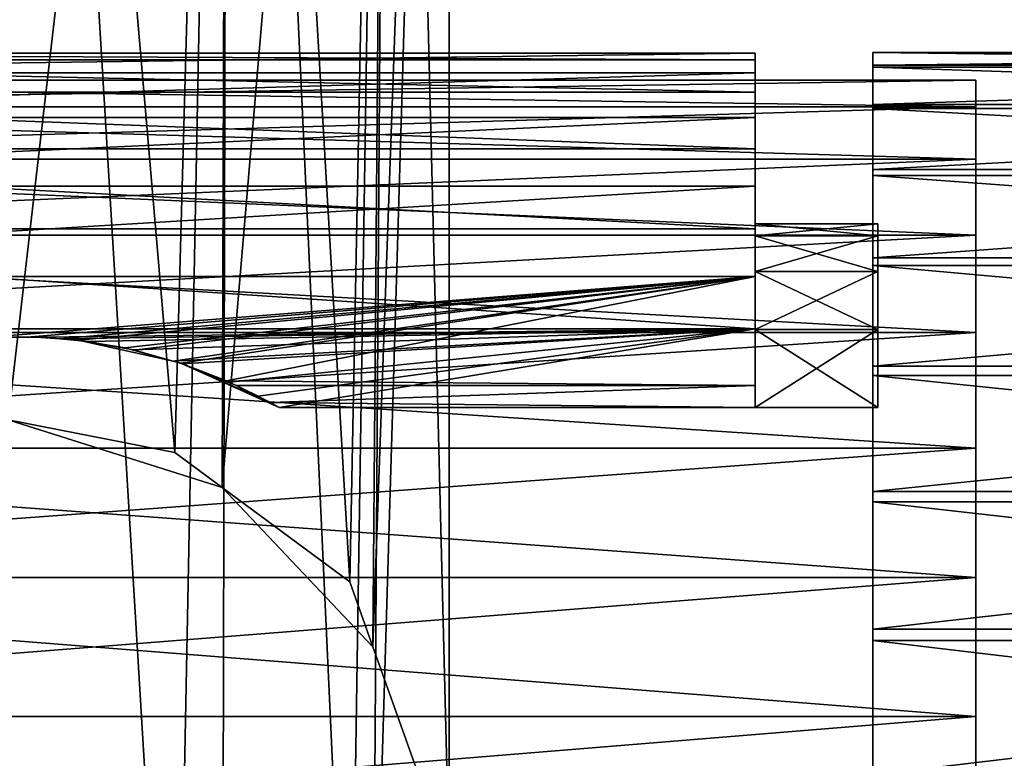
# Model space of a CAD drawing. Extents: x -54.8 to 42.6, y -16.5 to 50.5.
# Drawn here: x 0.2 to 20.3, y 2.1 to 17.2 of the extents above; entities that cross this region are included whole.
import ezdxf

# ---------------------------------------------------------------- set-up
doc = ezdxf.new("R2010")
doc.units = 0
for name, color, linetype in [('L1', 7, 'CONTINUOUS'), ('L6', 7, 'CONTINUOUS'), ('L7', 7, 'CONTINUOUS'), ('L8', 7, 'CONTINUOUS')]:
    doc.layers.add(name, color=color, linetype=linetype)

msp = doc.modelspace()

# ---------------------------------------------------------------- linework, layer by layer
at = {"layer": 'L1', "color": 7}
for points in [[(4.5, 48, -407.7942), (3.40168, -8.332381, -408.3324), (0, 48, -409)], [(0, 48, -391), (0, 9, -391), (4.5, 48, -392.2058)], [(4.5, 48, -392.2058), (0, 9, -391), (3.40168, 8.332381, -391.6676)], [(3.40168, -8.332381, -408.3324), (0, -9, -409), (0, 48, -409)], [(3.40168, -8.332381, 408.3324), (4.5, 48, 407.7942), (0, 48, 409)], [(3.40168, -8.332381, 408.3324), (0, 48, 409), (0, -9, 409)], [(4.5, 48, 392.2058), (3.40168, 8.332381, 391.6676), (0, 48, 391)], [(0, 48, 391), (3.40168, 8.332381, 391.6676), (0, 9, 391)], [(4.370656, -7.615689, -407.6157), (3.40168, -8.332381, -408.3324), (4.5, 48, -407.7942)], [(4.5, 48, -392.2058), (3.40168, 8.332381, -391.6676), (4.370656, 7.615689, -392.3843)], [(4.370656, -7.615689, 407.6157), (4.5, 48, 407.7942), (3.40168, -8.332381, 408.3324)], [(4.5, 48, 392.2058), (4.370656, 7.615689, 392.3843), (3.40168, 8.332381, 391.6676)], [(4.370656, -7.615689, -407.6157), (4.5, 48, -407.7942), (6.97137, -5.6921, -405.6921)], [(4.5, 48, -392.2058), (4.370656, 7.615689, -392.3843), (7.794229, 48, -395.5)], [(7.794229, 48, -395.5), (4.370656, 7.615689, -392.3843), (6.97137, 5.6921, -394.3079)], [(6.97137, -5.6921, 405.6921), (4.5, 48, 407.7942), (4.370656, -7.615689, 407.6157)], [(6.97137, 5.6921, 394.3079), (4.370656, 7.615689, 392.3843), (4.5, 48, 392.2058)], [(6.97137, -5.6921, -405.6921), (4.5, 48, -407.7942), (7.794229, 48, -404.5)], [(4.5, 48, 392.2058), (7.794229, 48, 395.5), (6.97137, 5.6921, 394.3079)], [(6.97137, -5.6921, 405.6921), (7.794229, 48, 404.5), (4.5, 48, 407.7942)], [(6.97137, -5.6921, -405.6921), (7.794229, 48, -404.5), (7.444676, -4.36406, -404.364)], [(7.794229, 48, -395.5), (6.97137, 5.6921, -394.3079), (7.444676, 4.36406, -395.6359)], [(6.97137, 5.6921, 394.3079), (7.794229, 48, 395.5), (7.444676, 4.36406, 395.6359)], [(7.444676, -4.36406, 404.364), (7.794229, 48, 404.5), (6.97137, -5.6921, 405.6921)], [(7.444676, -4.36406, -404.364), (7.794229, 48, -404.5), (9, 48, -400)], [(7.444676, -4.36406, -404.364), (9, 48, -400), (9, 0, -400)], [(9, 0, -400), (7.794229, 48, -395.5), (7.444676, 4.36406, -395.6359)], [(7.444676, 4.36406, 395.6359), (7.794229, 48, 395.5), (9, 48, 400)], [(7.444676, 4.36406, 395.6359), (9, 48, 400), (9, 0, 400)], [(9, 0, 400), (7.794229, 48, 404.5), (7.444676, -4.36406, 404.364)], [(9, 0, -400), (9, 48, -400), (7.794229, 48, -395.5)], [(9, 0, 400), (9, 48, 400), (7.794229, 48, 404.5)], [(0, 9, -391), (0, 9, 391), (3.40168, 8.332381, -391.6676)], [(3.40168, 8.332381, -391.6676), (0, 9, 391), (4.370656, 7.615689, -392.3843)], [(0, 9, 391), (3.40168, 8.332381, 391.6676), (4.370656, 7.615689, -392.3843)], [(4.370656, 7.615689, -392.3843), (3.40168, 8.332381, 391.6676), (4.370656, 7.615689, 392.3843)], [(4.370656, 7.615689, 392.3843), (6.97137, 5.6921, 394.3079), (7.444676, 4.36406, -395.6359)], [(4.370656, 7.615689, -392.3843), (4.370656, 7.615689, 392.3843), (6.97137, 5.6921, -394.3079)], [(6.97137, 5.6921, -394.3079), (4.370656, 7.615689, 392.3843), (7.444676, 4.36406, -395.6359)], [(7.444676, 4.36406, 395.6359), (7.444676, 4.36406, -395.6359), (6.97137, 5.6921, 394.3079)], [(9, 0, 400), (9, 0, -400), (7.444676, 4.36406, -395.6359)], [(9, 0, 400), (7.444676, 4.36406, -395.6359), (7.444676, 4.36406, 395.6359)]]:
    msp.add_3dface(points, dxfattribs=at)
at = {"layer": 'L6', "color": 7}
for points in [[(-16.25, 15.38921, 204.3786), (19.75, 15.38921, 204.3786), (19.75, 15.93175, 201.4763)], [(-16.25, 15.38921, 204.3786), (19.75, 15.93175, 201.4763), (-16.25, 15.93175, 201.4763)], [(-16.25, 15.93175, 201.4763), (19.75, 15.93175, 201.4763), (19.75, 15.93175, 198.5237)], [(-16.25, 15.93175, 201.4763), (19.75, 15.93175, 198.5237), (-16.25, 15.93175, 198.5237)], [(-16.25, 15.93175, 198.5237), (19.75, 15.93175, 198.5237), (19.75, 15.38921, 195.6214)], [(-16.25, 15.93175, 198.5237), (19.75, 15.38921, 195.6214), (-16.25, 15.38921, 195.6214)], [(19.75, 15.93175, 201.4763), (19.75, -15.93175, 198.5237), (19.75, -15.38921, 195.6214)], [(19.75, 15.93175, 198.5237), (19.75, 15.93175, 201.4763), (19.75, 15.38921, 195.6214)], [(19.75, 15.38921, 195.6214), (19.75, 15.93175, 201.4763), (19.75, -8.422915, 186.3965)], [(19.75, 15.93175, 201.4763), (19.75, 15.38921, 204.3786), (19.75, 14.32261, 207.1318)], [(19.75, 15.93175, 201.4763), (19.75, 14.32261, 207.1318), (19.75, -15.93175, 198.5237)], [(19.75, -12.76828, 190.3578), (19.75, -8.422915, 186.3965), (19.75, 15.93175, 201.4763)], [(19.75, -12.76828, 190.3578), (19.75, 15.93175, 201.4763), (19.75, -14.32261, 192.8682)], [(19.75, -14.32261, 192.8682), (19.75, 15.93175, 201.4763), (19.75, -15.38921, 195.6214)], [(-16.25, 14.32261, 207.1318), (19.75, 14.32261, 207.1318), (19.75, 15.38921, 204.3786)], [(-16.25, 14.32261, 207.1318), (19.75, 15.38921, 204.3786), (-16.25, 15.38921, 204.3786)], [(-16.25, 15.38921, 195.6214), (19.75, 15.38921, 195.6214), (19.75, 14.32261, 192.8682)], [(-16.25, 15.38921, 195.6214), (19.75, 14.32261, 192.8682), (-16.25, 14.32261, 192.8682)], [(19.75, 12.76828, 190.3578), (19.75, 14.32261, 192.8682), (19.75, 15.38921, 195.6214)], [(19.75, -8.422915, 186.3965), (19.75, -5.779867, 185.0804), (19.75, 15.38921, 195.6214)], [(19.75, 15.38921, 195.6214), (19.75, -5.779867, 185.0804), (19.75, -2.939992, 184.2724)], [(19.75, 15.38921, 195.6214), (19.75, -2.939992, 184.2724), (19.75, 0, 184)], [(19.75, 8.422915, 186.3965), (19.75, 12.76828, 190.3578), (19.75, 15.38921, 195.6214)], [(19.75, 8.422915, 186.3965), (19.75, 15.38921, 195.6214), (19.75, 5.779867, 185.0804)], [(19.75, 5.779867, 185.0804), (19.75, 15.38921, 195.6214), (19.75, 0, 184)], [(-16.25, 12.76828, 209.6422), (19.75, 12.76828, 209.6422), (19.75, 14.32261, 207.1318)], [(-16.25, 12.76828, 209.6422), (19.75, 14.32261, 207.1318), (-16.25, 14.32261, 207.1318)], [(-16.25, 14.32261, 192.8682), (19.75, 14.32261, 192.8682), (19.75, 12.76828, 190.3578)], [(-16.25, 14.32261, 192.8682), (19.75, 12.76828, 190.3578), (-16.25, 12.76828, 190.3578)], [(19.75, -15.93175, 198.5237), (19.75, 14.32261, 207.1318), (19.75, 12.76828, 209.6422)], [(-16.25, 10.77913, 211.8241), (19.75, 10.77913, 211.8241), (19.75, 12.76828, 209.6422)], [(-16.25, 10.77913, 211.8241), (19.75, 12.76828, 209.6422), (-16.25, 12.76828, 209.6422)], [(-16.25, 12.76828, 190.3578), (19.75, 12.76828, 190.3578), (19.75, 10.77913, 188.1759)], [(-16.25, 12.76828, 190.3578), (19.75, 10.77913, 188.1759), (-16.25, 10.77913, 188.1759)], [(19.75, -15.93175, 198.5237), (19.75, 12.76828, 209.6422), (19.75, 10.77913, 211.8241)], [(19.75, 10.77913, 188.1759), (19.75, 12.76828, 190.3578), (19.75, 8.422915, 186.3965)], [(-16.25, 8.422915, 213.6035), (19.75, 8.422915, 213.6035), (19.75, 10.77913, 211.8241)], [(-16.25, 8.422915, 213.6035), (19.75, 10.77913, 211.8241), (-16.25, 10.77913, 211.8241)], [(-16.25, 10.77913, 188.1759), (19.75, 10.77913, 188.1759), (19.75, 8.422915, 186.3965)], [(-16.25, 10.77913, 188.1759), (19.75, 8.422915, 186.3965), (-16.25, 8.422915, 186.3965)], [(19.75, 8.422915, 213.6035), (19.75, -15.93175, 198.5237), (19.75, 10.77913, 211.8241)], [(-16.25, 5.779867, 214.9196), (19.75, 5.779867, 214.9196), (19.75, 8.422915, 213.6035)], [(-16.25, 5.779867, 214.9196), (19.75, 8.422915, 213.6035), (-16.25, 8.422915, 213.6035)], [(-16.25, 8.422915, 186.3965), (19.75, 8.422915, 186.3965), (19.75, 5.779867, 185.0804)], [(-16.25, 8.422915, 186.3965), (19.75, 5.779867, 185.0804), (-16.25, 5.779867, 185.0804)], [(19.75, 5.779867, 214.9196), (19.75, -15.93175, 198.5237), (19.75, 8.422915, 213.6035)], [(-16.25, 2.939992, 215.7276), (19.75, 2.939992, 215.7276), (19.75, 5.779867, 214.9196)], [(-16.25, 2.939992, 215.7276), (19.75, 5.779867, 214.9196), (-16.25, 5.779867, 214.9196)], [(-16.25, 5.779867, 185.0804), (19.75, 5.779867, 185.0804), (19.75, 2.939992, 184.2724)], [(-16.25, 5.779867, 185.0804), (19.75, 2.939992, 184.2724), (-16.25, 2.939992, 184.2724)], [(19.75, 2.939992, 215.7276), (19.75, 0, 216), (19.75, 5.779867, 214.9196)], [(19.75, 5.779867, 214.9196), (19.75, 0, 216), (19.75, -15.93175, 198.5237)], [(19.75, 5.779867, 185.0804), (19.75, 0, 184), (19.75, 2.939992, 184.2724)], [(-16.25, 2.939992, 184.2724), (19.75, 0, 184), (-16.25, 0, 184)], [(-16.25, 0, 216), (19.75, 0, 216), (19.75, 2.939992, 215.7276)], [(-16.25, 0, 216), (19.75, 2.939992, 215.7276), (-16.25, 2.939992, 215.7276)], [(-16.25, 2.939992, 184.2724), (19.75, 2.939992, 184.2724), (19.75, 0, 184)]]:
    msp.add_3dface(points, dxfattribs=at)
at = {"layer": 'L7', "color": 7}
for points in [[(-15.25, 16.08631, 203.6716), (15.25, 16.08631, 203.6716), (15.25, 16.48339, 200.7403)], [(-15.25, 16.08631, 203.6716), (15.25, 16.48339, 200.7403), (-15.25, 16.48339, 200.7403)], [(-15.25, 16.48339, 200.7403), (15.25, 16.48339, 200.7403), (15.25, 16.35067, 197.7852)], [(-15.25, 16.48339, 200.7403), (15.25, 16.35067, 197.7852), (-15.25, 16.35067, 197.7852)], [(15.25, 13, 200), (15.25, 16.35067, 197.7852), (15.25, 16.48339, 200.7403)], [(15.25, 13, 200), (15.25, 16.48339, 200.7403), (15.25, 12.75418, 202.5161)], [(15.25, 12.75418, 202.5161), (15.25, 16.48339, 200.7403), (15.25, 16.08631, 203.6716)], [(-15.25, 16.35067, 197.7852), (15.25, 16.35067, 197.7852), (15.25, 15.69243, 194.9012)], [(-15.25, 16.35067, 197.7852), (15.25, 15.69243, 194.9012), (-15.25, 15.69243, 194.9012)], [(15.25, 12.75418, 197.4839), (15.25, 15.69243, 194.9012), (15.25, 16.35067, 197.7852)], [(15.25, 12.75418, 197.4839), (15.25, 16.35067, 197.7852), (15.25, 13, 200)], [(-15.25, 15.17221, 206.4849), (15.25, 15.17221, 206.4849), (15.25, 16.08631, 203.6716)], [(-15.25, 15.17221, 206.4849), (15.25, 16.08631, 203.6716), (-15.25, 16.08631, 203.6716)], [(15.25, 12.75418, 202.5161), (15.25, 16.08631, 203.6716), (15.25, 12.02601, 204.9371)], [(15.25, 12.02601, 204.9371), (15.25, 16.08631, 203.6716), (15.25, 15.17221, 206.4849)], [(-15.25, 15.69243, 194.9012), (15.25, 15.69243, 194.9012), (15.25, 14.52983, 192.1812)], [(-15.25, 15.69243, 194.9012), (15.25, 14.52983, 192.1812), (-15.25, 14.52983, 192.1812)], [(15.25, 12.02601, 195.0629), (15.25, 14.52983, 192.1812), (15.25, 15.69243, 194.9012)], [(15.25, 12.02601, 195.0629), (15.25, 15.69243, 194.9012), (15.25, 12.75418, 197.4839)], [(-15.25, 13.77046, 209.0898), (15.25, 13.77046, 209.0898), (15.25, 15.17221, 206.4849)], [(-15.25, 13.77046, 209.0898), (15.25, 15.17221, 206.4849), (-15.25, 15.17221, 206.4849)], [(15.25, 12.02601, 204.9371), (15.25, 15.17221, 206.4849), (15.25, 10.84304, 207.1714)], [(15.25, 10.84304, 207.1714), (15.25, 15.17221, 206.4849), (15.25, 13.77046, 209.0898)], [(-15.25, 14.52983, 192.1812), (15.25, 14.52983, 192.1812), (15.25, 12.90022, 189.7124)], [(-15.25, 14.52983, 192.1812), (15.25, 12.90022, 189.7124), (-15.25, 12.90022, 189.7124)], [(15.25, 10.84304, 192.8286), (15.25, 12.90022, 189.7124), (15.25, 14.52983, 192.1812)], [(15.25, 10.84304, 192.8286), (15.25, 14.52983, 192.1812), (15.25, 12.02601, 195.0629)], [(-15.25, 11.92612, 211.4025), (15.25, 11.92612, 211.4025), (15.25, 13.77046, 209.0898)], [(-15.25, 11.92612, 211.4025), (15.25, 13.77046, 209.0898), (-15.25, 13.77046, 209.0898)], [(15.25, 10.84304, 207.1714), (15.25, 13.77046, 209.0898), (15.25, 11.92612, 211.4025)], [(-15.25, 12.90022, 189.7124), (15.25, 12.90022, 189.7124), (15.25, 10.85599, 187.5743)], [(-15.25, 12.90022, 189.7124), (15.25, 10.85599, 187.5743), (-15.25, 10.85599, 187.5743)], [(15.25, 12.75418, 202.5161), (17.75, 12.75418, 202.5161), (17.75, 13, 200)], [(15.25, 12.75418, 202.5161), (17.75, 13, 200), (15.25, 13, 200)], [(15.25, 13, 200), (17.75, 13, 200), (17.75, 12.75418, 197.4839)], [(15.25, 13, 200), (17.75, 12.75418, 197.4839), (15.25, 12.75418, 197.4839)], [(15.25, 10.85599, 187.5743), (15.25, 12.90022, 189.7124), (15.25, 10.84304, 192.8286)], [(17.75, 12.02601, 195.0629), (17.75, 12.75418, 197.4839), (17.75, 13, 200)], [(17.75, 12.02601, 204.9371), (17.75, 12.02601, 195.0629), (17.75, 13, 200)], [(17.75, 12.02601, 204.9371), (17.75, 13, 200), (17.75, 12.75418, 202.5161)], [(15.25, 12.02601, 204.9371), (17.75, 12.02601, 204.9371), (17.75, 12.75418, 202.5161)], [(15.25, 12.02601, 204.9371), (17.75, 12.75418, 202.5161), (15.25, 12.75418, 202.5161)], [(15.25, 12.75418, 197.4839), (17.75, 12.75418, 197.4839), (17.75, 12.02601, 195.0629)], [(15.25, 12.75418, 197.4839), (17.75, 12.02601, 195.0629), (15.25, 12.02601, 195.0629)], [(-0.405541, 10.68557, 212.5725), (15.25, 11.92612, 211.4025), (-15.25, 11.92612, 211.4025)], [(-0.405541, 10.68557, 212.5725), (0.468088, 10.69527, 212.5643), (15.25, 11.92612, 211.4025)], [(15.25, 11.92612, 211.4025), (0.468088, 10.69527, 212.5643), (1.058686, 10.65111, 212.6016)], [(15.25, 11.92612, 211.4025), (1.058686, 10.65111, 212.6016), (1.425823, 10.62367, 212.6249)], [(1.425823, 10.62367, 212.6249), (2.377157, 10.46565, 212.7562), (15.25, 11.92612, 211.4025)], [(15.25, 11.92612, 211.4025), (2.377157, 10.46565, 212.7562), (2.563933, 10.42415, 212.7901)], [(15.25, 11.92612, 211.4025), (2.563933, 10.42415, 212.7901), (3.370469, 10.19734, 212.9711)], [(3.370469, 10.19734, 212.9711), (3.523143, 10.1544, 213.0053), (15.25, 11.92612, 211.4025)], [(15.25, 11.92612, 211.4025), (3.523143, 10.1544, 213.0053), (4.453391, 9.79647, 213.277)], [(15.25, 11.92612, 211.4025), (4.453391, 9.79647, 213.277), (15.25, 9.698457, 213.3488)], [(15.25, 10.84304, 207.1714), (17.75, 10.84304, 207.1714), (17.75, 12.02601, 204.9371)], [(15.25, 10.84304, 207.1714), (17.75, 12.02601, 204.9371), (15.25, 12.02601, 204.9371)], [(15.25, 12.02601, 195.0629), (17.75, 12.02601, 195.0629), (17.75, 10.84304, 192.8286)], [(15.25, 12.02601, 195.0629), (17.75, 10.84304, 192.8286), (15.25, 10.84304, 192.8286)], [(15.25, 9.698457, 213.3488), (15.25, 10.84304, 207.1714), (15.25, 11.92612, 211.4025)], [(17.75, 12.02601, 204.9371), (17.75, 10.84304, 207.1714), (17.75, 9.25, 209.1344)], [(17.75, 9.25, 209.1344), (17.75, 10.84304, 192.8286), (17.75, 12.02601, 195.0629)], [(17.75, 9.25, 209.1344), (17.75, 12.02601, 195.0629), (17.75, 12.02601, 204.9371)], [(-15.25, 10.85599, 187.5743), (15.25, 10.85599, 187.5743), (0.656845, 10.68799, 187.4295)], [(-15.25, 10.85599, 187.5743), (0.656845, 10.68799, 187.4295), (-0.31834, 10.68975, 187.431)], [(15.25, 10.85599, 187.5743), (1.058455, 10.65062, 187.398), (0.656845, 10.68799, 187.4295)], [(15.25, 10.85599, 187.5743), (1.623699, 10.59803, 187.3536), (1.058455, 10.65062, 187.398)], [(2.559151, 10.42526, 187.2108), (1.623699, 10.59803, 187.3536), (15.25, 10.85599, 187.5743)], [(15.25, 10.85599, 187.5743), (3.370143, 10.19621, 187.0282), (2.559151, 10.42526, 187.2108)], [(15.25, 10.85599, 187.5743), (3.550497, 10.14528, 186.9876), (3.370143, 10.19621, 187.0282)], [(4.519239, 9.76728, 186.7015), (3.550497, 10.14528, 186.9876), (15.25, 10.85599, 187.5743)], [(15.25, 10.85599, 187.5743), (5.103492, 9.484352, 186.4983), (4.519239, 9.76728, 186.7015)], [(15.25, 10.85599, 187.5743), (5.528429, 9.25, 186.3366), (5.103492, 9.484352, 186.4983)], [(15.25, 9.25, 186.3366), (5.528429, 9.25, 186.3366), (15.25, 10.85599, 187.5743)], [(15.25, 9.25, 190.8656), (15.25, 9.25, 186.3366), (15.25, 10.85599, 187.5743)], [(15.25, 9.25, 190.8656), (15.25, 10.85599, 187.5743), (15.25, 10.84304, 192.8286)], [(-0.405541, 10.68557, 212.5725), (-0.31834, 10.68975, 187.431), (0.468088, 10.69527, 212.5643)], [(0.468088, 10.69527, 212.5643), (-0.31834, 10.68975, 187.431), (0.656845, 10.68799, 187.4295)], [(0.468088, 10.69527, 212.5643), (0.656845, 10.68799, 187.4295), (1.058686, 10.65111, 212.6016)], [(1.058686, 10.65111, 212.6016), (0.656845, 10.68799, 187.4295), (1.058455, 10.65062, 187.398)], [(15.25, 9.698457, 213.3488), (15.25, 9.25, 209.1344), (15.25, 10.84304, 207.1714)], [(15.25, 9.25, 209.1344), (17.75, 9.25, 209.1344), (17.75, 10.84304, 207.1714)], [(15.25, 9.25, 209.1344), (17.75, 10.84304, 207.1714), (15.25, 10.84304, 207.1714)], [(15.25, 10.84304, 192.8286), (17.75, 10.84304, 192.8286), (17.75, 9.25, 190.8656)], [(15.25, 10.84304, 192.8286), (17.75, 9.25, 190.8656), (15.25, 9.25, 190.8656)], [(17.75, 9.25, 190.8656), (17.75, 10.84304, 192.8286), (17.75, 9.25, 209.1344)], [(1.058686, 10.65111, 212.6016), (1.058455, 10.65062, 187.398), (1.425823, 10.62367, 212.6249)], [(1.425823, 10.62367, 212.6249), (1.058455, 10.65062, 187.398), (1.623699, 10.59803, 187.3536)], [(2.559151, 10.42526, 187.2108), (3.370143, 10.19621, 187.0282), (1.425823, 10.62367, 212.6249)], [(3.370143, 10.19621, 187.0282), (2.377157, 10.46565, 212.7562), (1.425823, 10.62367, 212.6249)], [(1.425823, 10.62367, 212.6249), (1.623699, 10.59803, 187.3536), (2.559151, 10.42526, 187.2108)], [(3.370143, 10.19621, 187.0282), (2.563933, 10.42415, 212.7901), (2.377157, 10.46565, 212.7562)], [(3.370469, 10.19734, 212.9711), (2.563933, 10.42415, 212.7901), (3.370143, 10.19621, 187.0282)], [(3.370469, 10.19734, 212.9711), (3.370143, 10.19621, 187.0282), (3.523143, 10.1544, 213.0053)], [(3.523143, 10.1544, 213.0053), (3.370143, 10.19621, 187.0282), (3.550497, 10.14528, 186.9876)], [(3.523143, 10.1544, 213.0053), (3.550497, 10.14528, 186.9876), (4.453391, 9.79647, 213.277)], [(3.550497, 10.14528, 186.9876), (5.354314, 9.34907, 213.5958), (4.652606, 9.69754, 213.3475)], [(4.453391, 9.79647, 213.277), (3.550497, 10.14528, 186.9876), (4.652606, 9.69754, 213.3475)], [(5.354314, 9.34907, 213.5958), (3.550497, 10.14528, 186.9876), (5.528429, 9.25, 213.6634)], [(5.528429, 9.25, 213.6634), (3.550497, 10.14528, 186.9876), (4.519239, 9.76728, 186.7015)], [(15.25, 9.698457, 213.3488), (4.453391, 9.79647, 213.277), (4.652606, 9.69754, 213.3475)], [(5.528429, 9.25, 213.6634), (4.519239, 9.76728, 186.7015), (5.103492, 9.484352, 186.4983)], [(15.25, 9.698457, 213.3488), (4.652606, 9.69754, 213.3475), (5.354314, 9.34907, 213.5958)], [(5.354314, 9.34907, 213.5958), (15.25, 9.25, 213.6634), (15.25, 9.698457, 213.3488)], [(15.25, 9.25, 213.6634), (15.25, 9.25, 209.1344), (15.25, 9.698457, 213.3488)], [(5.103492, 9.484352, 186.4983), (5.528429, 9.25, 186.3366), (5.528429, 9.25, 213.6634)], [(5.528429, 9.25, 213.6634), (15.25, 9.25, 213.6634), (5.354314, 9.34907, 213.5958)], [(5.528429, 9.25, 186.3366), (15.25, 9.25, 186.3366), (5.528429, 9.25, 213.6634)], [(5.528429, 9.25, 213.6634), (15.25, 9.25, 186.3366), (15.25, 9.25, 190.8656)], [(15.25, 9.25, 213.6634), (5.528429, 9.25, 213.6634), (15.25, 9.25, 209.1344)], [(15.25, 9.25, 209.1344), (5.528429, 9.25, 213.6634), (15.25, 9.25, 190.8656)], [(15.25, 9.25, 209.1344), (15.25, 9.25, 190.8656), (17.75, 9.25, 209.1344)], [(17.75, 9.25, 209.1344), (15.25, 9.25, 190.8656), (17.75, 9.25, 190.8656)]]:
    msp.add_3dface(points, dxfattribs=at)
at = {"layer": 'L8', "color": 7}
for points in [[(17.65, 16.19963, 196.866), (17.65, 15.87502, 197.0325), (17.65, 16.49958, 199.8822)], [(17.65, 16.49958, 199.8822), (17.65, 15.87502, 197.0325), (17.65, 16.15, 200)], [(17.65, 16.49958, 199.8822), (17.65, 16.15, 200), (17.65, 16.24274, 202.9023)], [(17.65, 16.24274, 202.9023), (42.65, 16.24274, 202.9023), (42.65, 16.49958, 199.8822)], [(17.65, 16.24274, 202.9023), (42.65, 16.49958, 199.8822), (17.65, 16.49958, 199.8822)], [(17.65, 16.49958, 199.8822), (42.65, 16.49958, 199.8822), (42.65, 16.19963, 196.866)], [(17.65, 16.49958, 199.8822), (42.65, 16.19963, 196.866), (17.65, 16.19963, 196.866)], [(17.65, 16.24274, 202.9023), (17.65, 16.15, 200), (17.65, 15.87502, 202.9676)], [(17.65, 16.24274, 202.9023), (17.65, 15.87502, 202.9676), (17.65, 15.43777, 205.8246)], [(17.65, 15.43777, 205.8246), (42.65, 15.43777, 205.8246), (42.65, 16.24274, 202.9023)], [(17.65, 15.43777, 205.8246), (42.65, 16.24274, 202.9023), (17.65, 16.24274, 202.9023)], [(17.65, 15.35302, 193.9556), (17.65, 15.05943, 194.1659), (17.65, 16.19963, 196.866)], [(17.65, 16.19963, 196.866), (17.65, 15.05943, 194.1659), (17.65, 15.87502, 197.0325)], [(17.65, 16.19963, 196.866), (42.65, 16.19963, 196.866), (42.65, 15.35302, 193.9556)], [(17.65, 16.19963, 196.866), (42.65, 15.35302, 193.9556), (17.65, 15.35302, 193.9556)], [(17.65, 15.87502, 202.9676), (17.65, 16.15, 200), (17.65, -15.87502, 197.0325)], [(17.65, -15.87502, 197.0325), (17.65, 16.15, 200), (17.65, 15.87502, 197.0325)], [(17.65, 15.43777, 205.8246), (17.65, 15.87502, 202.9676), (17.65, 15.05943, 205.834)], [(17.65, -15.87502, 197.0325), (17.65, 15.87502, 197.0325), (17.65, 15.05943, 194.1659)], [(17.65, 15.05943, 205.834), (17.65, 15.87502, 202.9676), (17.65, 13.73101, 208.5019)], [(17.65, 13.73101, 208.5019), (17.65, 15.87502, 202.9676), (17.65, -15.87502, 197.0325)], [(17.65, 15.43777, 205.8246), (17.65, 15.05943, 205.834), (17.65, 14.11184, 208.5502)], [(17.65, 14.11184, 208.5502), (42.65, 14.11184, 208.5502), (42.65, 15.43777, 205.8246)], [(17.65, 14.11184, 208.5502), (42.65, 15.43777, 205.8246), (17.65, 15.43777, 205.8246)], [(17.65, 13.9883, 191.2491), (17.65, 13.73101, 191.4981), (17.65, 15.35302, 193.9556)], [(17.65, 15.35302, 193.9556), (17.65, 13.73101, 191.4981), (17.65, 15.05943, 194.1659)], [(17.65, 15.35302, 193.9556), (42.65, 15.35302, 193.9556), (42.65, 13.9883, 191.2491)], [(17.65, 15.35302, 193.9556), (42.65, 13.9883, 191.2491), (17.65, 13.9883, 191.2491)], [(17.65, 14.11184, 208.5502), (17.65, 15.05943, 205.834), (17.65, 13.73101, 208.5019)], [(17.65, 13.73101, 191.4981), (17.65, -15.87502, 197.0325), (17.65, 15.05943, 194.1659)], [(17.65, 14.11184, 208.5502), (17.65, 13.73101, 208.5019), (17.65, 12.3097, 210.9873)], [(17.65, 12.3097, 210.9873), (42.65, 12.3097, 210.9873), (42.65, 14.11184, 208.5502)], [(17.65, 12.3097, 210.9873), (42.65, 14.11184, 208.5502), (17.65, 14.11184, 208.5502)], [(17.65, 12.15154, 188.838), (17.65, 11.93499, 189.1198), (17.65, 13.9883, 191.2491)], [(17.65, 13.9883, 191.2491), (17.65, 11.93499, 189.1198), (17.65, 13.73101, 191.4981)], [(17.65, 13.9883, 191.2491), (42.65, 13.9883, 191.2491), (42.65, 12.15154, 188.838)], [(17.65, 13.9883, 191.2491), (42.65, 12.15154, 188.838), (17.65, 12.15154, 188.838)], [(17.65, 12.3097, 210.9873), (17.65, 13.73101, 208.5019), (17.65, 11.93499, 210.8802)], [(17.65, 13.73101, 191.4981), (17.65, 11.93499, 189.1198), (17.65, 9.732549, 187.112)], [(17.65, 13.73101, 208.5019), (17.65, -15.87502, 197.0325), (17.65, 11.93499, 210.8802)], [(17.65, 9.732549, 187.112), (17.65, -15.87502, 197.0325), (17.65, 13.73101, 191.4981)], [(17.65, 12.3097, 210.9873), (17.65, 11.93499, 210.8802), (17.65, 10.09215, 213.0537)], [(17.65, 10.09215, 213.0537), (42.65, 10.09215, 213.0537), (42.65, 12.3097, 210.9873)], [(17.65, 10.09215, 213.0537), (42.65, 12.3097, 210.9873), (17.65, 12.3097, 210.9873)], [(17.65, 9.904715, 186.8035), (17.65, 9.732549, 187.112), (17.65, 12.15154, 188.838)], [(17.65, 12.15154, 188.838), (17.65, 9.732549, 187.112), (17.65, 11.93499, 189.1198)], [(17.65, 12.15154, 188.838), (42.65, 12.15154, 188.838), (42.65, 9.904715, 186.8035)], [(17.65, 12.15154, 188.838), (42.65, 9.904715, 186.8035), (17.65, 9.904715, 186.8035)], [(17.65, 10.09215, 213.0537), (17.65, 11.93499, 210.8802), (17.65, 9.732549, 212.888)], [(17.65, 11.93499, 210.8802), (17.65, -15.87502, 197.0325), (17.65, 9.732549, 212.888)], [(17.65, 10.09215, 213.0537), (17.65, 9.732549, 212.888), (17.65, 7.534042, 214.6795)], [(17.65, 7.534042, 214.6795), (42.65, 7.534042, 214.6795), (42.65, 10.09215, 213.0537)], [(17.65, 7.534042, 214.6795), (42.65, 10.09215, 213.0537), (17.65, 10.09215, 213.0537)], [(17.65, 7.323648, 185.2144), (17.65, 7.198675, 185.5431), (17.65, 9.904715, 186.8035)], [(17.65, 9.904715, 186.8035), (17.65, 7.198675, 185.5431), (17.65, 9.732549, 187.112)], [(17.65, 9.904715, 186.8035), (42.65, 9.904715, 186.8035), (42.65, 7.323648, 185.2144)], [(17.65, 9.904715, 186.8035), (42.65, 7.323648, 185.2144), (17.65, 7.323648, 185.2144)], [(17.65, 7.534042, 214.6795), (17.65, 9.732549, 212.888), (17.65, 7.198675, 214.4569)], [(17.65, -15.87502, 197.0325), (17.65, 7.198675, 214.4569), (17.65, 9.732549, 212.888)], [(17.65, 7.198675, 185.5431), (17.65, -13.73101, 191.4981), (17.65, 9.732549, 187.112)], [(17.65, 9.732549, 187.112), (17.65, -13.73101, 191.4981), (17.65, -15.87502, 197.0325)], [(17.65, 7.534042, 214.6795), (17.65, 7.198675, 214.4569), (17.65, 4.72169, 215.81)], [(17.65, 4.72169, 215.81), (42.65, 4.72169, 215.81), (42.65, 7.534042, 214.6795)], [(17.65, 4.72169, 215.81), (42.65, 7.534042, 214.6795), (17.65, 7.534042, 214.6795)], [(17.65, 4.495439, 184.1242), (17.65, 4.419657, 184.4665), (17.65, 7.323648, 185.2144)], [(17.65, 7.323648, 185.2144), (17.65, 4.419657, 184.4665), (17.65, 7.198675, 185.5431)], [(17.65, 7.323648, 185.2144), (42.65, 7.323648, 185.2144), (42.65, 4.495439, 184.1242)], [(17.65, 7.323648, 185.2144), (42.65, 4.495439, 184.1242), (17.65, 4.495439, 184.1242)], [(17.65, 4.72169, 215.81), (17.65, 7.198675, 214.4569), (17.65, 4.419657, 215.5335)], [(17.65, -15.87502, 197.0325), (17.65, 4.419657, 215.5335), (17.65, 7.198675, 214.4569)], [(17.65, 4.419657, 184.4665), (17.65, 1.490134, 183.9189), (17.65, 7.198675, 185.5431)], [(17.65, 7.198675, 185.5431), (17.65, 1.490134, 183.9189), (17.65, -13.73101, 191.4981)], [(17.65, 4.72169, 215.81), (17.65, 4.419657, 215.5335), (17.65, 1.75, 216.4069)], [(17.65, 1.75, 216.4069), (42.65, 1.75, 216.4069), (42.65, 4.72169, 215.81)], [(17.65, 1.75, 216.4069), (42.65, 4.72169, 215.81), (17.65, 4.72169, 215.81)], [(17.65, 1.515527, 183.5697), (17.65, 1.490134, 183.9189), (17.65, 4.495439, 184.1242)], [(17.65, 4.495439, 184.1242), (17.65, 1.490134, 183.9189), (17.65, 4.419657, 184.4665)], [(17.65, 4.495439, 184.1242), (42.65, 4.495439, 184.1242), (42.65, 1.515527, 183.5697)], [(17.65, 4.495439, 184.1242), (42.65, 1.515527, 183.5697), (17.65, 1.515527, 183.5697)], [(17.65, 1.75, 216.4069), (17.65, 4.419657, 215.5335), (17.65, 1.490134, 216.0811)], [(17.65, 1.490134, 216.0811), (17.65, 4.419657, 215.5335), (17.65, -15.87502, 197.0325)]]:
    msp.add_3dface(points, dxfattribs=at)

doc.saveas('drawing.dxf')
